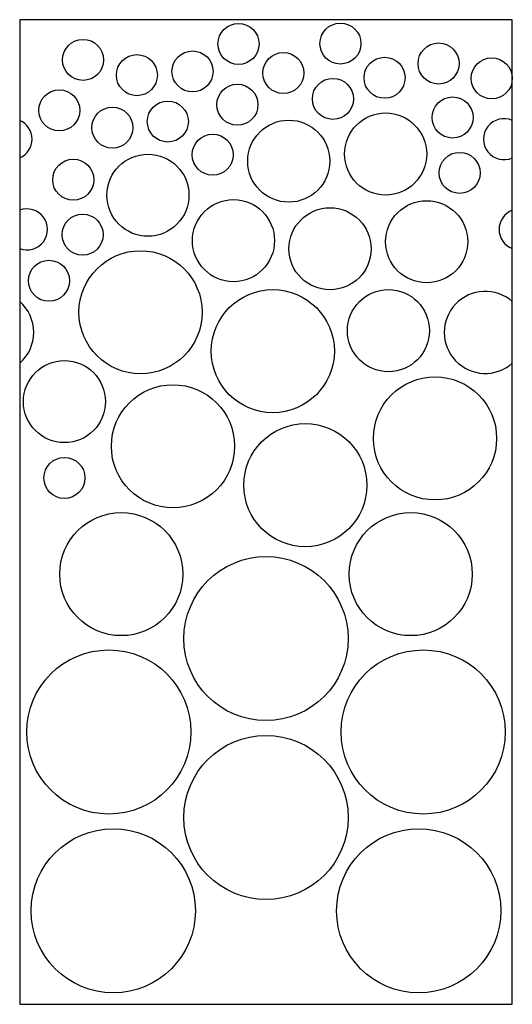
# Model space of a CAD drawing. Units: millimetres. Extents: x 0 to 60, y 0 to 120.
import ezdxf

# ---------------------------------------------------------------- set-up
doc = ezdxf.new("R2010")
doc.units = ezdxf.units.MM
doc.layers.add('DEPA', color=31, linetype='Continuous')

# ---------------------------------------------------------------- blocks, each defined once
blk = doc.blocks.new('AB_05')
at = {"layer": 'DEPA'}
blk.add_lwpolyline([(-0.3, -1.2), (0.3, -1.2), (0.3, 0), (-0.3, 0)], close=True, dxfattribs=at)
for centre, radius in [((-0.0335, -0.0296), 0.025), ((0.0907, -0.0291), 0.025), ((-0.2228, -0.049), 0.025), ((0.2102, -0.0534), 0.025), ((-0.1573, -0.0676), 0.025), ((-0.0895, -0.0631), 0.025), ((0.0212, -0.065), 0.025), ((0.1444, -0.0708), 0.025), ((0.275, -0.0715), 0.025), ((0.0815, -0.0965), 0.025), ((-0.0348, -0.1036), 0.025), ((-0.2518, -0.1105), 0.025), ((0.2273, -0.1192), 0.025), ((-0.1871, -0.1316), 0.025), ((-0.1196, -0.1241), 0.025), ((0.1457, -0.1637), 0.05), ((0.0277, -0.1724), 0.05), ((-0.0649, -0.1646), 0.025), ((-0.1438, -0.2139), 0.05), ((0.2358, -0.1867), 0.025), ((-0.2348, -0.195), 0.025), ((-0.0396, -0.2693), 0.05), ((0.1957, -0.2706), 0.05), ((-0.2234, -0.262), 0.025), ((0.078, -0.2792), 0.05), ((-0.1528, -0.3566), 0.075), ((-0.2644, -0.3182), 0.025), ((0.0083, -0.404), 0.075), ((0.1491, -0.379), 0.05), ((-0.2455, -0.4655), 0.05), ((0.2059, -0.5103), 0.075), ((-0.1133, -0.5199), 0.075), ((0.0479, -0.5673), 0.075), ((-0.2455, -0.5585), 0.025), ((-0.1763, -0.6757), 0.075), ((0.1763, -0.6757), 0.075), ((0, -0.7543), 0.1), ((-0.1915, -0.8681), 0.1), ((0.1915, -0.8681), 0.1), ((0, -0.9723), 0.1), ((-0.186, -1.086), 0.1), ((0.186, -1.086), 0.1)]:
    blk.add_circle(centre, radius, dxfattribs=at)
for centre, radius, start, end in [((-0.31, -0.1456), 0.025, 293.5594, 66.4406), ((0.29, -0.1456), 0.025, 66.4406, 293.5594), ((-0.2911, -0.2556), 0.025, 249.0294, 110.9706), ((0.3089, -0.2556), 0.025, 110.9706, 249.0294), ((0.2671, -0.3811), 0.05, 48.8854, 311.1146), ((-0.3329, -0.3811), 0.05, 311.1146, 48.8854)]:
    blk.add_arc(centre, radius, start, end, dxfattribs=at)

msp = doc.modelspace()

# ---------------------------------------------------------------- block references
at = {"layer": 'DEPA', "color": 1, "xscale": 100, "yscale": 100, "zscale": 100}
msp.add_blockref('AB_05', (30, 120), dxfattribs=at)

doc.saveas('drawing.dxf')
